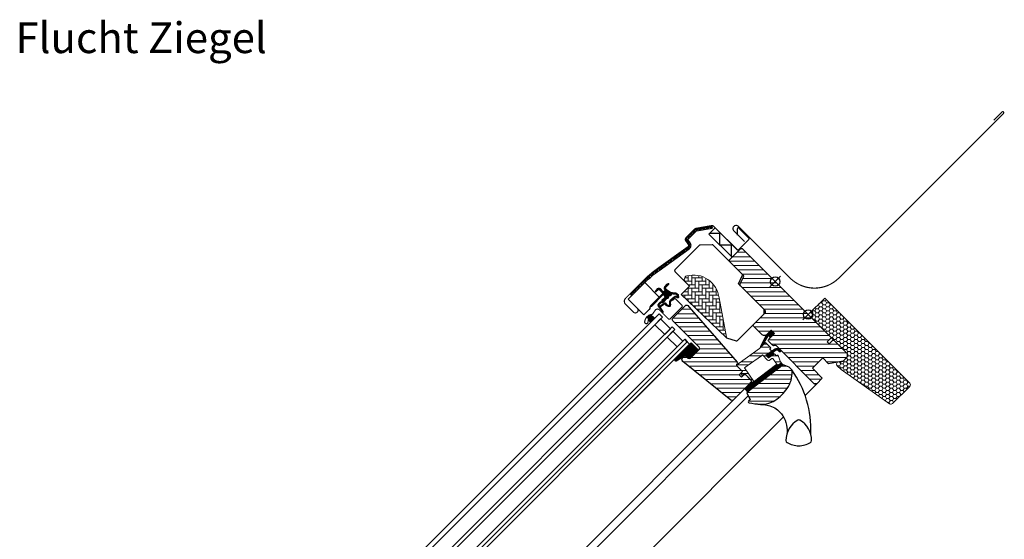
# Model space of a CAD drawing. Extents: x 0 to 1896, y -115 to 1340.
# Drawn here: x 1052 to 1896, y 895 to 1340 of the extents above; entities that cross this region are included whole.
import ezdxf

# ---------------------------------------------------------------- set-up
doc = ezdxf.new("R2010")
doc.units = 0
doc.header["$LTSCALE"] = 10
doc.header["$MEASUREMENT"] = 0
doc.layers.get('0').update_dxf_attribs({"linetype": 'CONTINUOUS'})
for name, color, linetype, lineweight in [('VELUX-BDX', 6, 'CONTINUOUS', 18), ('VELUX_DICHTUNGEN', 254, 'CONTINUOUS', 5), ('VELUX_EDL', 4, 'CONTINUOUS', 18), ('VELUX_SCHRAFFUR', 252, 'CONTINUOUS', 5)]:
    doc.layers.add(name, color=color, linetype=linetype, lineweight=lineweight)
for name, color, linetype in [('VELUX-STANDARD EINBAU', 10, 'CONTINUOUS'), ('VELUX-VERTIEFTER EINBAU', 160, 'CONTINUOUS'), ('VELUX_ABDECKBLECH', 4, 'CONTINUOUS'), ('VELUX_ANSICHT', 7, 'CONTINUOUS'), ('VELUX_FENSTERGLAS', 7, 'CONTINUOUS'), ('VELUX_FENSTERRAHMEN', 2, 'CONTINUOUS')]:
    doc.layers.add(name, color=color, linetype=linetype)
doc.styles.add('Helvetica', font='arial.ttf')
pattern_1 = [(45, (-1402.79298, -1009.20875), (-0.176776695, 0.176776695), [])]

# ---------------------------------------------------------------- blocks, each defined once
blk = doc.blocks.new('GGL O')
at = {"layer": 'VELUX_DICHTUNGEN'}
h = blk.add_hatch(dxfattribs=at)
h.set_pattern_fill('ANSI31', color=256, scale=2, style=0)
h.set_pattern_definition(pattern_1)
h.paths.add_polyline_path([(-9, -31.8), (-13, -31.8), (-13, -38.58), (-9.79, -48.15, 0.849746), (-8.81, -47.99), (-11.34, -37.25, -0.557806), (-10.66, -36.74), (-9, -37.37)])
h = blk.add_hatch(dxfattribs=at)
h.set_pattern_fill('ANSI31', color=256, scale=2, style=0)
h.set_pattern_definition(pattern_1)
h.paths.add_polyline_path([(3.93, -39.94), (5.05, -39.94, 0.781178), (5.06, -38.44), (3.86, -38.44, 0.330412), (0.54, -41.32), (-0.96, -50.3), (2.24, -50.3), (3.31, -44.55), (1.53, -44.55), (2.02, -41.61, 0.003776), (2.01, -41.65), (2.02, -41.57), (2.02, -41.61, -0.319479)])
h = blk.add_hatch(dxfattribs=at)
h.set_pattern_fill('ANSI31', color=256, scale=2, style=0)
h.set_pattern_definition(pattern_1)
edge = h.paths.add_edge_path()
edge.add_line((12.17, -45.59), (12.59, -45.78))
edge.add_arc((12.47, -46.05), 0.3, -7.75, 66, ccw=False)
edge.add_line((12.77, -46.1), (12.36, -49.12))
edge.add_line((12.36, -49.12), (12.36, -49.12))
edge.add_line((12.36, -49.12), (12.35, -49.13))
edge.add_line((12.35, -49.13), (12.35, -49.14))
edge.add_arc((12.06, -49.05), 0.3, 260.5, 343.06796, ccw=False)
edge.add_line((12.01, -49.35), (11.03, -49.18))
edge.add_line((11.03, -49.18), (6.41, -83.16))
edge.add_line((6.41, -83.16), (9.87, -83.63))
edge.add_line((9.87, -83.63), (15, -45.98))
edge.add_line((15, -45.98), (12.17, -45.59))
h = blk.add_hatch(dxfattribs=at)
h.set_pattern_fill('ANSI31', color=256, scale=2, style=0)
h.set_pattern_definition(pattern_1)
edge = h.paths.add_edge_path()
edge.add_arc((-103.3, -66.1), 0.35, 0, 165.88832)
edge.add_line((-103.64, -66.01), (-103.94, -67.21))
edge.add_arc((-103.65, -67.29), 0.3, 165.88832, 180)
edge.add_line((-103.95, -67.29), (-103.95, -70.3))
edge.add_arc((-102.45, -70.3), 1.5, 180, 270)
edge.add_line((-102.45, -71.8), (-102, -71.8))
edge.add_arc((-102, -72.3), 0.5, 0, 90, ccw=False)
edge.add_line((-101.5, -72.3), (-101.5, -73.6))
edge.add_arc((-102, -73.6), 0.5, 270, 360, ccw=False)
edge.add_line((-102, -74.1), (-105.6, -74.1))
edge.add_arc((-105.6, -75.6), 1.5, 90, 180)
edge.add_line((-107.1, -75.6), (-107.1, -77.41))
edge.add_arc((-106.8, -77.41), 0.3, 180, 194.11168)
edge.add_line((-107.09, -77.49), (-106.79, -78.69))
edge.add_arc((-106.45, -78.6), 0.35, 194.11168, 360)
edge.add_line((-106.1, -78.6), (-106.1, -75.6))
edge.add_arc((-105.6, -75.6), 0.5, 90, 180, ccw=False)
edge.add_line((-105.6, -75.1), (-101.95, -75.1))
edge.add_arc((-101.95, -76.1), 1, 0, 90, ccw=False)
edge.add_line((-100.95, -76.1), (-100.95, -90.2))
edge.add_arc((-100.45, -90.2), 0.5, 180, 360)
edge.add_line((-99.95, -90.2), (-99.95, -76.24))
edge.add_arc((-99.45, -76.24), 0.5, 75, 180, ccw=False)
edge.add_line((-99.32, -75.75), (-98.14, -76.07))
edge.add_arc((-98.4, -77.04), 1, 0, 75, ccw=False)
edge.add_line((-97.4, -77.04), (-97.4, -80))
edge.add_arc((-96.9, -80), 0.5, 180, 360)
edge.add_line((-96.4, -80), (-96.4, -74.99))
edge.add_arc((-96.9, -74.99), 0.5, 0, 75)
edge.add_line((-96.77, -74.51), (-97.52, -74.31))
edge.add_arc((-97.6, -74.6), 0.3, 75, 180)
edge.add_line((-97.9, -74.6), (-97.9, -74.71))
edge.add_arc((-98.2, -74.71), 0.3, 255, 360, ccw=False)
edge.add_line((-98.28, -75), (-100.13, -74.5))
edge.add_arc((-100, -74.02), 0.5, 180, 255, ccw=False)
edge.add_line((-100.5, -74.02), (-100.5, -72.18))
edge.add_arc((-100, -72.18), 0.499, 104.87893, 180.12107, ccw=False)
edge.add_line((-100.13, -71.7), (-98.28, -71.2))
edge.add_arc((-98.2, -71.49), 0.3, 0, 105, ccw=False)
edge.add_line((-97.9, -71.49), (-97.9, -71.6))
edge.add_arc((-97.6, -71.6), 0.3, 180, 285)
edge.add_line((-97.52, -71.89), (-96.77, -71.69))
edge.add_arc((-96.9, -71.21), 0.5, 285, 360)
edge.add_line((-96.4, -71.21), (-96.4, -70.31))
edge.add_arc((-96.9, -70.31), 0.5, 0, 105)
edge.add_line((-97.03, -69.83), (-100.58, -70.78))
edge.add_arc((-100.71, -70.3), 0.5, 270, 285, ccw=False)
edge.add_line((-100.71, -70.8), (-102.45, -70.8))
edge.add_arc((-102.45, -70.3), 0.5, 180, 270, ccw=False)
edge.add_line((-102.95, -70.3), (-102.95, -66.1))
h = blk.add_hatch(dxfattribs=at)
h.set_pattern_fill('ANSI31', color=256, scale=2, style=0)
h.set_pattern_definition(pattern_1)
edge = h.paths.add_edge_path(flags=16)
edge.add_arc((-94.55, -69.33), 0.31, 270.64284, 330.64284, ccw=False)
edge.add_line((-94.55, -69.64), (-95.23, -69.98))
edge.add_arc((-95.15, -70.16), 0.2, 116.19327, 225.88623)
edge.add_arc((-96.4, -71.45), 1.6, 0, 45.88623, ccw=False)
edge.add_line((-94.8, -71.45), (-94.8, -71.48))
edge.add_arc((-96.4, -71.48), 1.6, -67.82228, 0, ccw=False)
edge.add_line((-95.79, -72.96), (-96.13, -73.1))
edge.add_line((-96.13, -73.1), (-95.79, -73.24))
edge.add_arc((-96.4, -74.72), 1.6, 0, 67.82228, ccw=False)
edge.add_line((-94.8, -74.72), (-94.8, -74.75))
edge.add_arc((-96.4, -74.75), 1.6, 314.11377, 360, ccw=False)
edge.add_arc((-95.15, -76.04), 0.2, 134.11377, 185.094)
edge.add_line((-95.35, -76.06), (-95.34, -80.22))
edge.add_arc((-96.64, -80.22), 1.3, -30, 0.0942, ccw=False)
edge.add_line((-95.51, -80.87), (-96.34, -82.3))
edge.add_line((-96.34, -82.3), (-96.34, -84.29))
edge.add_arc((-95.74, -84.29), 0.6, 180, 262.22227)
edge.add_line((-95.82, -84.88), (-95.21, -84.96))
edge.add_arc((-93.91, -85.06), 1.3, 170, 175.81952, ccw=False)
edge.add_line((-95.19, -84.83), (-94.41, -80.41))
edge.add_arc((-93.13, -80.63), 1.3, 61.57027, 170, ccw=False)
edge.add_arc((-91.69, -77.96), 1.74, 241.57027, 265.10383)
edge.add_line((-91.83, -79.69), (-90.39, -79.2))
edge.add_line((-90.39, -79.2), (-89.82, -78.73))
edge.add_line((-89.82, -78.73), (-89.8, -78.7))
edge.add_line((-89.8, -78.7), (-89.79, -78.63))
edge.add_line((-89.79, -78.63), (-89.81, -78.49))
edge.add_line((-89.81, -78.49), (-90, -78.17))
edge.add_line((-90, -78.17), (-90.22, -77.91))
edge.add_line((-90.22, -77.91), (-90.69, -77.57))
edge.add_line((-90.69, -77.57), (-91.44, -76.89))
edge.add_line((-91.44, -76.89), (-92.02, -76))
edge.add_line((-92.02, -76), (-92.38, -74.44))
edge.add_line((-92.38, -74.44), (-92.38, -73.99))
edge.add_line((-92.38, -73.99), (-92.18, -72.38))
edge.add_line((-92.18, -72.38), (-92.05, -70.84))
edge.add_line((-92.05, -70.84), (-91.89, -69.64))
edge.add_line((-91.89, -69.64), (-91, -68.51))
edge.add_arc((-90.63, -67.63), 0.956, 247.23335, 312.04037)
edge.add_arc((-88.46, -65.13), 3.56, 222.6983, 244.52599, ccw=False)
edge.add_arc((-91.12, -67.59), 0.0671, 42.6983, 107.22965)
edge.add_arc((-94.9, -55.43), 12.67, 281.64929, 287.22965, ccw=False)
edge.add_line((-92.34, -67.83), (-92.85, -68.06))
edge.add_line((-92.85, -68.06), (-93.45, -68.59))
edge.add_line((-93.45, -68.59), (-93.93, -69.17))
edge.add_line((-93.93, -69.17), (-93.93, -69.17))
edge.add_arc((-94.22, -69.09), 0.297, 284.27582, 344.27582, ccw=False)
edge.add_line((-94.15, -69.38), (-94.22, -69.45))
edge.add_line((-94.22, -69.45), (-94.28, -69.48))
edge = h.paths.add_edge_path()
edge.add_arc((-95.43, -67.85), 1, 296.19327, 320.30334, ccw=False)
edge.add_line((-94.99, -68.74), (-95.68, -69.08))
edge.add_arc((-95.15, -70.16), 1.2, 116.19327, 225.88623)
edge.add_arc((-96.4, -71.45), 0.6, 0, 45.88623, ccw=False)
edge.add_line((-95.8, -71.45), (-95.8, -71.48))
edge.add_arc((-96.4, -71.48), 0.6, -67.82228, 0, ccw=False)
edge.add_line((-96.17, -72.04), (-97.35, -72.51))
edge.add_line((-97.35, -72.51), (-98.46, -72.52))
edge.add_arc((-98.47, -72.32), 0.2, 148.87531, 275.00094, ccw=False)
edge.add_line((-98.64, -72.21), (-98.14, -71.45))
edge.add_arc((-98.31, -71.35), 0.2, 328.87531, 504.01386)
edge.add_line((-98.47, -71.23), (-99.24, -72.02))
edge.add_arc((-98.2, -73.1), 1.5, 133.78849, 180)
edge.add_arc((-98.2, -73.1), 1.5, 180, 226.21151)
edge.add_line((-99.24, -74.18), (-98.47, -74.97))
edge.add_arc((-98.31, -74.85), 0.2, 215.98614, 391.12469)
edge.add_line((-98.14, -74.75), (-98.64, -73.99))
edge.add_arc((-98.47, -73.88), 0.2, 84.99906, 211.12469, ccw=False)
edge.add_line((-98.46, -73.68), (-97.35, -73.69))
edge.add_line((-97.35, -73.69), (-96.17, -74.16))
edge.add_arc((-96.4, -74.72), 0.6, 0, 67.82228, ccw=False)
edge.add_line((-95.8, -74.72), (-95.8, -74.75))
edge.add_arc((-96.4, -74.75), 0.6, 314.11377, 360, ccw=False)
edge.add_arc((-95.15, -76.04), 1.2, 134.11377, 182.13482)
edge.add_line((-96.35, -76.09), (-96.34, -80.22))
edge.add_arc((-96.64, -80.22), 0.3, -30, 0.0942, ccw=False)
edge.add_line((-96.38, -80.37), (-97.22, -81.82))
edge.add_arc((-96.44, -82.27), 0.9, 150, 180)
edge.add_line((-97.34, -82.27), (-97.34, -84.29))
edge.add_arc((-95.74, -84.29), 1.6, 180, 262.22227)
edge.add_line((-95.95, -85.87), (-89.69, -86.73))
edge.add_arc((-89.64, -86.43), 0.3, 259.51388, 445.15503)
edge.add_line((-89.61, -86.13), (-93.96, -85.35))
edge.add_arc((-93.91, -85.06), 0.3, 170, 259.85613, ccw=False)
edge.add_line((-94.21, -85.01), (-93.43, -80.58))
edge.add_arc((-93.13, -80.63), 0.3, 61.57027, 170, ccw=False)
edge.add_arc((-91.69, -77.96), 2.74, 241.57027, 270)
edge.add_line((-91.69, -80.7), (-89.89, -80.08))
edge.add_line((-89.89, -80.08), (-89.18, -79.5))
edge.add_arc((-89.82, -78.73), 1, 309.36455, 334.71446)
edge.add_line((-88.91, -79.16), (-88.84, -79.01))
edge.add_line((-88.84, -79.01), (-88.78, -78.66))
edge.add_line((-88.78, -78.66), (-88.84, -78.15))
edge.add_line((-88.84, -78.15), (-88.91, -78.05))
edge.add_line((-88.91, -78.05), (-89.19, -77.59))
edge.add_line((-89.19, -77.59), (-89.52, -77.17))
edge.add_line((-89.52, -77.17), (-90.06, -76.79))
edge.add_line((-90.06, -76.79), (-90.68, -76.24))
edge.add_line((-90.68, -76.24), (-91.09, -75.6))
edge.add_line((-91.09, -75.6), (-91.38, -74.33))
edge.add_line((-91.38, -74.33), (-91.38, -74.06))
edge.add_line((-91.38, -74.06), (-91.19, -72.48))
edge.add_line((-91.19, -72.48), (-91.05, -70.95))
edge.add_line((-91.05, -70.95), (-90.93, -70.05))
edge.add_line((-90.93, -70.05), (-90.57, -69.59))
edge.add_arc((-90.63, -67.63), 1.96, 271.65873, 330.30513)
edge.add_arc((-89.69, -68.28), 0.828, 337.2002, 432.56808)
edge.add_arc((-88.46, -65.13), 2.56, 222.6983, 247.30518, ccw=False)
edge.add_arc((-91.12, -67.59), 1.07, 42.6983, 107.22965)
edge.add_arc((-94.9, -55.43), 11.67, 281.14725, 287.22965, ccw=False)
edge.add_line((-92.64, -66.87), (-93.4, -67.2))
edge.add_line((-93.4, -67.2), (-94.17, -67.9))
edge.add_line((-94.17, -67.9), (-94.66, -68.49))
edge.add_line((-94.66, -68.49), (-94.81, -68.63))
edge.add_line((-94.81, -68.63), (-95.68, -69.08))
h = blk.add_hatch(dxfattribs=at)
h.set_pattern_fill('ANSI31', color=256, scale=2, style=0)
h.set_pattern_definition(pattern_1)
edge = h.paths.add_edge_path()
edge.add_arc((-46.4, -97.7), 1.5, 276, 360)
edge.add_line((-44.9, -97.7), (-44.9, -88.02))
edge.add_line((-44.9, -88.02), (-53.9, -88.02))
edge.add_line((-53.9, -88.02), (-53.9, -108.18))
edge.add_arc((-52.89, -107.85), 1.07, 198.23125, 337.4294)
edge.add_line((-51.9, -108.26), (-49.7, -99.55))
edge.add_line((-49.7, -99.55), (-46.24, -99.19))
h = blk.add_hatch(dxfattribs=at)
h.set_pattern_fill('ANSI31', color=256, scale=2, style=0)
h.set_pattern_definition(pattern_1)
h.paths.add_polyline_path([(-94.44, -95.59, 0.259924), (-96.05, -96.87, 0.016376), (-96.18, -97.3, 0.450393), (-94.22, -99.79), (-90.9, -100.36), (-90.9, -95.12)])
at = {"layer": 'VELUX_SCHRAFFUR'}
h = blk.add_hatch(dxfattribs=at)
h.set_pattern_fill('ANSI31', color=256, scale=30, style=0)
h.set_pattern_definition([(45, (-1402.793, -1009.2088), (-2.6516504, 2.6516504), [])])
h.paths.add_polyline_path([(-9, -31.8), (-9, -38.8, 0.414214), (-7.5, -40.3), (-3.15, -40.3, 0.317837), (-1.74, -39.3, -0.317837), (-0.33, -38.3), (45.5, -38.3, 0.414193), (47, -36.8), (47, -30), (35, -30), (35, -17.5), (42, -17.5), (49.3, -7.07), (49.3, -2), (47.3, 0), (30.9, 0), (30.4, -0.5), (30.4, -5), (28, -5), (28, -0.5), (27.5, 0), (-79.4, 0, 0.414214), (-80.9, -1.5), (-80.9, -14.1, 0.414214), (-79.4, -15.6), (-63.22, -15.6, -0.332171), (-61.78, -16.67), (-60.02, -22.63, 0.332171), (-58.58, -23.7), (-28.7, -23.7, -0.414214), (-27.2, -25.2), (-27.2, -38.8, 0.414214), (-25.7, -40.3), (-15.6, -40.3, 0.198912), (-14.54, -39.86), (-13.44, -38.76, 0.198912), (-13, -37.7), (-13, -31.8)])
h.paths.add_polyline_path([(24.47, -43.87, 0.133393), (23.45, -43.45, 0.148979), (17.46, -44.5), (15.26, -45.63), (10.36, -81.61), (10.24, -84.59), (16.56, -86.86), (16.15, -88.13, 0.705235), (17.65, -89.28, 0.040938), (25.17, -83.3, 0.164075), (31.85, -72.22, 0.096864), (31.93, -57.52, 0.159631)])
h = blk.add_hatch(dxfattribs=at)
h.set_pattern_fill('ANSI32', color=256, scale=20, style=0)
h.set_pattern_definition([(45, (-1388.2586, -989.4744), (-5.3033, 5.3033), []), (45, (-1384.723, -989.4744), (-5.3033, 5.3033), [])])
h.paths.add_polyline_path([(12.01, -49.35), (5.15, -48.2, 0.41166), (4.57, -48.61), (4.07, -51.47, -0.36397), (3.08, -52.3), (-3.32, -52.3), (-3.49, -53.3), (-5.94, -67.94), (-6.43, -70.9), (7.72, -73.52), (6.92, -79.4), (6.6, -79.4, -0.414214), (6.3, -79.1), (6.3, -75.4, 0.414214), (5.3, -74.4), (-2.8, -74.4), (-3.24, -76.66, -0.359037), (-3.53, -76.9), (-5, -76.9, -0.414214), (-5.3, -76.6), (-5.3, -74.4), (-11.5, -74.4, -0.414214), (-12.5, -73.4), (-12.5, -71.22), (-9, -50.3), (-9, -48.38, -0.520693), (-9.79, -48.15), (-13, -38.58), (-13, -31.8), (-9, -31.8), (-9, -37.37), (-10.66, -36.74, 0.557806), (-11.34, -37.25), (-9, -47.19), (-9, -43.1, -0.414214), (-8.7, -42.8), (-2.8, -42.8, -0.414214), (-2.5, -43.1), (-2.5, -44, 0.414214), (-2.2, -44.3), (-0.31, -44.3, -0.463654), (-0.01, -44.65), (-0.96, -50.3), (2.24, -50.3), (3.31, -44.55, -0.361502), (3.6, -44.3), (5.65, -44.3, 0.361502), (5.95, -44.05), (6.09, -43.29, -0.485035), (6.5, -43.07), (12.59, -45.78, -0.333383), (12.77, -46.1), (12.36, -49.12), (12.36, -49.12), (12.35, -49.14), (12.35, -49.14, -0.377161)])
at = {"layer": 'VELUX_SCHRAFFUR', "linetype": 'Continuous', "lineweight": 0}
h = blk.add_hatch(dxfattribs=at)
h.set_pattern_fill('AR-HBONE', color=256, scale=0.75, angle=90, style=0)
h.set_pattern_definition([(135, (-1388.2586, -989.4744), (-4.2426407, -1e-14), [9, -3]), (225, (-1390.38, -987.353), (-4.2426407, -1e-14), [9, -3])])
edge = h.paths.add_edge_path(flags=0)
edge.add_line((-94.41, -54.7), (-89.2, -54.7))
edge.add_line((-89.2, -54.7), (-89.2, -63.7))
edge.add_arc((-88.2, -63.7), 1, 180, 270)
edge.add_line((-88.2, -64.7), (-81.2, -64.7))
edge.add_line((-81.2, -64.7), (-35.44, -63.59))
edge.add_arc((-36.35, -64.01), 1, 24.96018, 55.8456)
edge.add_line((-35.79, -63.18), (-64.2, -43.91))
edge.add_arc((-77.91, -61.12), 22, 51.46431, 150.29306)
edge.add_arc((-94.41, -51.7), 3, 150.29306, 270)
at = {"layer": 'VELUX_SCHRAFFUR'}
h = blk.add_hatch(dxfattribs=at)
h.set_pattern_fill('ANSI31', color=256, scale=30, style=0)
h.set_pattern_definition([(45, (-1388.2586, -989.4744), (-2.6516504, 2.6516504), [])])
edge = h.paths.add_edge_path(flags=0)
edge.add_line((-78.4, -85.9), (-46.4, -85.9))
edge.add_arc((-46.4, -87.4), 1.5, 0, 90, ccw=False)
edge.add_line((-44.9, -87.4), (-44.9, -97.7))
edge.add_arc((-46.4, -97.7), 1.5, 276, 360, ccw=False)
edge.add_line((-46.24, -99.19), (-49, -99.49))
edge.add_arc((-48.9, -100.48), 1, 96, 180)
edge.add_line((-49.9, -100.48), (-49.9, -102.39))
edge.add_arc((-47.9, -102.39), 2, 180, 276)
edge.add_line((-47.69, -104.37), (4.96, -98.84))
edge.add_arc((4.8, -97.35), 1.5, 276, 360)
edge.add_line((6.3, -97.35), (6.3, -75.9))
edge.add_arc((4.8, -75.9), 1.5, 0, 90)
edge.add_line((4.8, -74.4), (-2.6, -74.4))
edge.add_line((-2.6, -74.4), (-2.6, -78.4))
edge.add_line((-2.6, -78.4), (-5.5, -78.4))
edge.add_line((-5.5, -78.4), (-5.5, -74.4))
edge.add_line((-5.5, -74.4), (-12.2, -74.4))
edge.add_arc((-12.2, -73.4), 1, 180, 270, ccw=False)
edge.add_line((-13.2, -73.4), (-13.2, -72.97))
edge.add_arc((-14.2, -72.97), 1, 0, 86)
edge.add_line((-14.13, -71.97), (-76.64, -67.6))
edge.add_line((-76.64, -67.6), (-78.4, -67.6))
edge.add_arc((-78.4, -69.1), 1.5, 90, 180)
edge.add_line((-79.9, -69.1), (-79.9, -84.4))
edge.add_arc((-78.4, -84.4), 1.5, 180, 270)
at = {"layer": 'VELUX-STANDARD EINBAU'}
for p, q in [((-6.5, 0), (6.5, 0)), ((0, -6.5), (0, 6.5))]:
    blk.add_line(p, q, dxfattribs=at)
blk.add_circle((0, 0), 4, dxfattribs=at)
at = {"layer": 'VELUX-VERTIEFTER EINBAU'}
for p, q in [((-46.5, 0), (-33.5, 0)), ((-40, -6.5), (-40, 6.5))]:
    blk.add_line(p, q, dxfattribs=at)
blk.add_circle((-40, 0), 4, dxfattribs=at)
at = {"layer": 'VELUX_ABDECKBLECH', "const_width": 1}
for points in [[(-110.6, -99.8), (-107.45, -99.8, -1), (-107.45, -104.5), (-116.95, -104.5, -0.414214), (-120.6, -100.85), (-120.6, -79.6, -0.04106), (-119.26, -63.26), (-114.07, -31.95, 0.414214), (-115.3, -30.23), (-118.8, -29.65, -0.366913), (-120.6, -27.53), (-120.6, -17.03, -0.153915), (-120.21, -15.79), (-112.49, -4.77, -0.244698), (-110.73, -3.85), (-82.55, -3.85, 0.414214), (-81.55, -2.85), (-81.55, 9.35, 0.414214), (-82.55, 10.35), (-94.55, 10.35, 0.668179), (-95.04, 9.16), (-90.85, 4.96)], [(-93.6, -100.1), (-92.42, -101.95, -0.922102), (-94.64, -103.63, -0.363076), (-94.93, -94.78, 0.211167), (-94.72, -93.92), (-95.37, -90.09, -0.4645), (-93.1, -87.4), (-82.2, -87.4, 0.414214), (-81.1, -86.3), (-81.1, -72.1, 0.414214), (-82.2, -71), (-90, -71, 0.414214), (-90.7, -71.7), (-90.7, -73.8)]]:
    blk.add_lwpolyline(points, format="xyb", dxfattribs=at)
at = {"layer": 'VELUX_DICHTUNGEN'}
for points in [[(-13.01, -38.55), (-9.79, -48.15, 0.849746), (-8.81, -47.99), (-11.34, -37.25, -0.557806), (-10.66, -36.74), (-9, -37.37), (-9, -31.8), (-13, -31.8), (-13, -38.58)], [(12.35, -49.14), (12.35, -49.14), (12.35, -49.13), (12.35, -49.13), (12.35, -49.13), (12.36, -49.13), (12.36, -49.12), (12.36, -49.12), (12.36, -49.12), (12.36, -49.12), (12.36, -49.12), (12.36, -49.13), (12.35, -49.13), (12.35, -49.13), (12.35, -49.13), (12.35, -49.14), (12.35, -49.14, -0.377167), (12.01, -49.35), (5.15, -48.2, 0.41166), (4.57, -48.61), (4.07, -51.47, -0.36397), (3.08, -52.3), (-3.32, -52.3), (-3.49, -53.3), (-5.94, -67.94), (-6.43, -70.9), (7.72, -73.52), (6.92, -79.4), (6.6, -79.4, -0.414214), (6.3, -79.1), (6.3, -75.4, 0.414214), (5.3, -74.4), (-2.8, -74.4), (-3.24, -76.66, -0.359037), (-3.53, -76.9), (-5, -76.9, -0.414214), (-5.3, -76.6), (-5.3, -74.4), (-11.5, -74.4, -0.41432), (-12.5, -73.4), (-12.5, -71.22), (-9, -50.3), (-9, -43.1, -0.414214), (-8.7, -42.8), (-2.8, -42.8, -0.414214), (-2.5, -43.1), (-2.5, -44, 0.414214), (-2.2, -44.3), (-0.31, -44.3, -0.463654), (-0.01, -44.65), (-0.96, -50.3), (2.24, -50.3), (3.31, -44.55, -0.361502), (3.6, -44.3), (5.65, -44.3, 0.361502), (5.95, -44.05), (6.09, -43.29, -0.485035), (6.5, -43.07), (12.59, -45.78, -0.333383), (12.77, -46.1), (12.36, -49.12)], [(-94.66, -68.49, -0.10559), (-94.99, -68.74), (-95.68, -69.08, 0.518865), (-95.98, -71.02, -0.202935), (-95.8, -71.45), (-95.8, -71.48, -0.304883), (-96.17, -72.04), (-97.35, -72.51), (-98.46, -72.52, -0.613555), (-98.64, -72.21), (-98.14, -71.45, 0.958451), (-98.47, -71.23), (-99.24, -72.02, 0.204414), (-99.7, -73.1, 0.204414), (-99.24, -74.18), (-98.47, -74.97, 0.958451), (-98.14, -74.75), (-98.64, -73.99, -0.613555), (-98.46, -73.68), (-97.35, -73.69), (-96.17, -74.16, -0.304883), (-95.8, -74.72), (-95.8, -74.75, -0.202935), (-95.98, -75.18, 0.212653), (-96.35, -76.09), (-96.34, -80.22, -0.132071), (-96.38, -80.37), (-97.22, -81.82, 0.131652), (-97.34, -82.27), (-97.34, -84.29, 0.37499), (-95.95, -85.87), (-89.69, -86.73, 1.050481), (-89.61, -86.13), (-93.96, -85.35, -0.413478), (-94.21, -85.01), (-93.43, -80.58, -0.51189), (-92.99, -80.37, 0.124688), (-91.69, -80.7), (-89.89, -80.08), (-89.18, -79.5, 0.111063), (-88.91, -79.16), (-88.84, -79.01), (-88.78, -78.66), (-88.84, -78.15), (-88.91, -78.05), (-89.19, -77.59), (-89.52, -77.17), (-90.06, -76.79), (-90.68, -76.24, -0.078402), (-90.68, -76.24, 0.078402), (-90.68, -76.24), (-91.09, -75.6), (-91.38, -74.33), (-91.38, -74.06), (-91.19, -72.48), (-91.05, -70.95), (-90.93, -70.05), (-90.57, -69.59, 0.261629), (-88.93, -68.6, 0.441928), (-89.45, -67.49, -0.107782), (-90.34, -66.86, 0.289256), (-91.44, -66.57, -0.026546), (-92.64, -66.87), (-93.4, -67.2), (-94.17, -67.9), (-94.66, -68.49), (-94.81, -68.63), (-95.68, -69.08)], [(-90.9, -100.36), (-90.9, -95.12), (-94.44, -95.59, 0.896962), (-94.22, -99.79), (-90.9, -100.36)]]:
    blk.add_lwpolyline(points, format="xyb", dxfattribs=at)
for points in [[(2.01, -41.65, -0.323646), (3.93, -39.94), (5.05, -39.94, 0.781178), (5.06, -38.44), (3.86, -38.44, 0.330412), (0.54, -41.32), (-0.96, -50.3), (2.24, -50.3), (3.31, -44.55), (1.53, -44.55), (2.02, -41.57)], [(12.35, -49.14, -0.377167), (12.01, -49.35), (11.03, -49.18), (6.41, -83.16), (9.87, -83.63), (15, -45.98), (12.17, -45.59), (12.59, -45.78, -0.333383), (12.77, -46.1), (12.36, -49.12)], [(-102.95, -66.1, 0.883857), (-103.64, -66.01), (-103.94, -67.21, 0.061652), (-103.95, -67.29), (-103.95, -70.3, 0.414214), (-102.45, -71.8), (-102, -71.8, -0.414214), (-101.5, -72.3), (-101.5, -73.6, -0.414214), (-102, -74.1), (-105.6, -74.1, 0.414214), (-107.1, -75.6), (-107.1, -77.41, 0.061652), (-107.09, -77.49), (-106.79, -78.69, 0.883857), (-106.1, -78.6), (-106.1, -75.6, -0.414214), (-105.6, -75.1), (-101.95, -75.1, -0.414214), (-100.95, -76.1), (-100.95, -90.2, 1), (-99.95, -90.2), (-99.95, -76.24, -0.493145), (-99.32, -75.75), (-98.14, -76.07, -0.339454), (-97.4, -77.04), (-97.4, -80, 1), (-96.4, -80), (-96.4, -74.99, 0.339454), (-96.77, -74.51), (-97.52, -74.31, 0.493145), (-97.9, -74.6), (-97.9, -74.71, -0.493145), (-98.28, -75), (-100.13, -74.5, -0.339454), (-100.5, -74.02), (-100.5, -72.18, -0.340633), (-100.13, -71.7), (-98.28, -71.2, -0.493145), (-97.9, -71.49), (-97.9, -71.6, 0.493145), (-97.52, -71.89), (-96.77, -71.69, 0.339454), (-96.4, -71.21), (-96.4, -70.31, 0.493145), (-97.03, -69.83), (-100.58, -70.78, -0.065543), (-100.71, -70.8), (-102.45, -70.8, -0.414214), (-102.95, -70.3)], [(-94.28, -69.48, -0.267949), (-94.55, -69.64), (-95.23, -69.98, 0.518865), (-95.29, -70.3, -0.202935), (-94.8, -71.45), (-94.8, -71.48, -0.304883), (-95.79, -72.96), (-96.13, -73.1), (-95.79, -73.24, -0.304883), (-94.8, -74.72), (-94.8, -74.75, -0.202935), (-95.29, -75.9, 0.226186), (-95.35, -76.06), (-95.34, -80.22, -0.132071), (-95.51, -80.87), (-96.34, -82.3), (-96.34, -84.29, 0.37499), (-95.82, -84.88), (-95.21, -84.96, -0.025398), (-95.19, -84.83), (-94.41, -80.41, -0.51189), (-92.51, -79.49, 0.103047), (-91.83, -79.69), (-90.39, -79.2), (-89.82, -78.73), (-89.8, -78.7), (-89.79, -78.63), (-89.81, -78.49), (-90, -78.17), (-90.22, -77.91), (-90.69, -77.57), (-91.44, -76.89), (-92.02, -76), (-92.38, -74.44), (-92.38, -73.99), (-92.18, -72.38), (-92.05, -70.84), (-91.89, -69.64), (-91, -68.51, 0.29056), (-89.99, -68.34, -0.09553), (-91.07, -67.54, 0.289256), (-91.14, -67.52, -0.024354), (-92.34, -67.83), (-92.85, -68.06), (-93.45, -68.59), (-93.93, -69.17), (-93.93, -69.17, -0.267949), (-94.15, -69.38), (-94.22, -69.45)], [(-46.24, -99.19, 0.383864), (-44.9, -97.7), (-44.9, -88.02), (-53.9, -88.02), (-53.9, -108.18, 0.695006), (-51.9, -108.26), (-49.7, -99.55)]]:
    blk.add_lwpolyline(points, format="xyb", close=True, dxfattribs=at)
at = {"layer": 'VELUX_FENSTERGLAS'}
for points in [[(-74.9, -99.16), (-86.9, -99.16), (-86.9, -92.16), (-74.9, -92.16)], [(-59.9, -99.16), (-71.9, -99.16), (-71.9, -92.16), (-59.9, -92.16)]]:
    blk.add_lwpolyline(points, close=True, dxfattribs=at)
at = {"layer": 'VELUX_FENSTERRAHMEN'}
for p, q in [((-111.94, -5.11), (-110.71, -5.97)), ((-118.45, -95.5), (-119.95, -95.5))]:
    blk.add_line(p, q, dxfattribs=at)
for points in [[(-119.95, -95.5), (-119.95, -79.6, -0.04106), (-118.61, -63.36), (-113.43, -32.06, 0.414214), (-115.2, -29.59), (-118.7, -29.01, -0.366913), (-119.95, -27.53), (-119.95, -17.03, -0.153915), (-119.68, -16.17), (-111.94, -5.11)], [(-118.45, -95.5), (-118.45, -79.6, -0.04106), (-117.13, -63.61), (-111.95, -32.3, 0.414214), (-114.95, -28.11), (-118.45, -27.53), (-118.45, -17.03), (-110.71, -5.97)], [(-63.74, -16.24, 0.310871), (-64.67, -15.6), (-99.75, -15.6, 0.207703), (-100.48, -15.92), (-107.63, -23.57, 0.190151), (-107.9, -24.25), (-107.9, -53.7, 0.414214), (-106.9, -54.7), (-89.2, -54.7), (-89.2, -64.7), (-81.2, -64.7), (-35.44, -63.59), (-27.75, -59.67, 0.282029), (-27.2, -58.77), (-27.2, -26.39), (-29.89, -23.7), (-60.89, -23.7), (-63.6, -16.6)], [(21.54, -86.43), (25.49, -83.55), (27.34, -81.79), (28.84, -80.54), (31.01, -79.1), (31.95, -78.61, -0.151882), (43.79, -76.38, -0.167572), (58.71, -84.14, -0.167572)]]:
    blk.add_lwpolyline(points, format="xyb", dxfattribs=at)
for points in [[(-118.5, -95.42), (-119.85, -93.08), (-118.46, -91.47), (-119.95, -89.38), (-118.5, -87.35), (-119.93, -85.76), (-118.49, -83.57), (-119.93, -81.36), (-118.49, -79.24), (-119.87, -76.9), (-118.38, -74.61), (-119.62, -72.37), (-118, -70.21), (-119.25, -67.87), (-117.44, -65.55), (-118.62, -63.64), (-116.78, -61.33), (-117.84, -58.78), (-116.08, -57), (-117.02, -53.99), (-115.19, -51.63), (-116.12, -48.66), (-114.35, -46.21), (-115.38, -44.04), (-113.6, -42.24), (-114.65, -39.92), (-112.95, -38.11), (-113.93, -35.64), (-112.17, -33.47), (-113.29, -31.81), (-112.42, -29.87), (-114.26, -29.87), (-114.88, -28.11), (-116.85, -29.25), (-117.68, -27.63), (-119.55, -28.42), (-118.46, -26.2), (-119.93, -25.43), (-118.49, -23.32), (-119.89, -21.99), (-118.51, -20.3), (-119.95, -18.48), (-118.47, -17.08), (-118.79, -14.9), (-116.5, -14.16), (-116.86, -12.15), (-114.65, -11.59), (-114.93, -9.48), (-112.75, -8.85), (-112.93, -6.71), (-111.35, -6.71), (-111.79, -5.2)], [(-108.9, -10.22), (-103.11, -4.43), (-96.04, -11.5), (-88.97, -4.43), (-81.9, -11.5), (-80.9, -10.5)]]:
    blk.add_lwpolyline(points, dxfattribs=at)
blk.add_lwpolyline([(-80.9, -11.5), (-108.9, -11.5), (-108.9, -3.85), (-80.9, -3.85)], close=True, dxfattribs=at)
for points in [[(-13, -31.8), (-13, -37.7, -0.198912), (-13.44, -38.76), (-14.54, -39.86, -0.198912), (-15.6, -40.3), (-25.7, -40.3, -0.414214), (-27.2, -38.8), (-27.2, -25.2, 0.414214), (-28.7, -23.7), (-58.58, -23.7, -0.332171), (-60.02, -22.63), (-61.78, -16.67, 0.332171), (-63.22, -15.6), (-79.4, -15.6, -0.414214), (-80.9, -14.1), (-80.9, -1.5, -0.414214), (-79.4, 0), (27.5, 0), (28, -0.5), (28, -5), (30.4, -5), (30.4, -0.5), (30.9, 0), (47.3, 0), (49.3, -2), (49.3, -7.07), (42, -17.5), (35, -17.5), (35, -30), (47, -30), (47, -30, 0.125251), (47, -30), (47, -36.8, -0.414193), (45.5, -38.3), (-0.33, -38.3, 0.317837), (-1.74, -39.3, -0.317837), (-3.15, -40.3), (-7.5, -40.3, -0.414214), (-9, -38.8), (-9, -31.8)], [(25.17, -83.3, 0.164075), (31.85, -72.22, 0.096864), (31.93, -57.52, 0.155153), (24.79, -44.18, 0.186453), (23.45, -43.45, 0.149477), (17.44, -44.51), (15.26, -45.63), (10.36, -81.61), (10.24, -84.59), (16.56, -86.86), (16.15, -88.13, 0.715261), (17.67, -89.26, 0.040825)], [(-76.64, -67.6), (-14.13, -71.97, -0.39391), (-13.2, -72.97), (-13.2, -73.4, 0.414214), (-12.2, -74.4), (-5.5, -74.4), (-5.5, -78.4), (-2.6, -78.4), (-2.6, -74.4), (4.8, -74.4, -0.414214), (6.3, -75.9), (6.3, -97.35, -0.383864), (4.96, -98.84), (-47.69, -104.37, -0.445229), (-49.9, -102.39), (-49.9, -100.48, -0.383864), (-49, -99.49), (-46.24, -99.19, 0.383864), (-44.9, -97.7), (-44.9, -87.4, 0.414214), (-46.4, -85.9), (-78.4, -85.9, -0.414214), (-79.9, -84.4), (-79.9, -69.1, -0.414214), (-78.4, -67.6)], [(57.69, -70.17, 0.282044), (62.8, -89.85, 0.29716), (64.67, -90.35, 0.136251), (73.74, -85.22, 0.136278), (78.87, -76.16, 0.258285), (78.36, -74.28, 0.27924), (58.91, -69.12), (58.69, -69.18, 0.254994)], [(-100.21, -91.77, -0.230171), (-99.44, -93.35), (-99.44, -99.8), (-118.45, -99.8), (-118.45, -79.8), (-100.97, -79.8), (-100.97, -90.2, 0.230166)]]:
    blk.add_lwpolyline(points, format="xyb", close=True, dxfattribs=at)
blk.add_arc((9.22, -129.67), 87.38, 42.39245, 80.50498, dxfattribs=at)
at = {"layer": 'VELUX_SCHRAFFUR', "linetype": 'Continuous', "lineweight": 0}
blk.add_lwpolyline([(-35.44, -63.59, 0.135585), (-35.79, -63.18), (-64.2, -43.91, 0.460101), (-97.01, -50.21, 0.575647), (-94.41, -54.7)], format="xyb", dxfattribs=at)
blk = doc.blocks.new('BDX 105 oben')
at = {"layer": 'VELUX-BDX'}
h = blk.add_hatch(dxfattribs=at)
h.set_pattern_fill('FP_5', color=256, style=0, pattern_type=2)
h.set_pattern_definition([(0, (-13.71, -1582.47), (3.024, 1.746), [2.016, -4.032]), (120, (-13.71, -1582.47), (-3.0240804, 1.7458608), [2.016, -4.032]), (60, (-13.71, -1582.47), (-8.04e-05, 3.4918608), [0, -4.032, 2.016, 0])])
h.paths.add_polyline_path([(71.1, -76.73), (71.55, -76.64), (71.97, -76.44), (72.34, -76.15), (86.97, -61.52), (87.29, -61.1), (87.49, -60.62), (87.56, -60.1), (87.49, -59.59), (87.29, -59.1), (86.97, -58.69), (14.14, 14.14), (0, 0), (33.45, -33.45), (33.76, -33.86), (33.96, -34.34), (34.03, -34.86), (33.96, -35.38), (33.76, -35.86), (33.45, -36.27), (29.27, -40.38), (28.85, -40.58), (28.4, -40.67), (27.94, -40.66), (26.45, -40.45), (25.95, -40.44), (25.46, -40.56), (25.02, -40.79), (24.65, -41.12), (24.38, -41.54), (24.21, -42.01), (24.17, -42.5), (24.32, -43.16), (24.45, -43.45), (24.75, -43.84), (28.11, -47.2), (70.19, -76.6), (70.64, -76.72)])
blk.add_lwpolyline([(28.11, -47.2), (69.78, -76.38, 0.36397), (72.34, -76.15), (86.97, -61.52, 0.414214), (86.97, -58.69), (14.14, 14.14), (0, 0), (33.45, -33.45, -0.414214), (33.45, -36.27), (29.63, -40.09, -0.235469), (27.94, -40.66), (26.45, -40.45, 0.719897), (24.75, -43.84)], format="xyb", close=True, dxfattribs=at)

msp = doc.modelspace()

# ---------------------------------------------------------------- linework, layer by layer
at = {"layer": 'VELUX_EDL', "const_width": 1}
msp.add_lwpolyline([(1673.02, 1150.09), (1663.83, 1159.28, -1), (1667.65, 1163.1), (1711.92, 1118.84, 0.414214), (1753.92, 1118.84), (1894.84, 1259.76, 0.668179), (1894.14, 1261.47), (1886.6, 1253.88)], format="xyb", dxfattribs=at)
at = {"layer": 'VELUX_FENSTERGLAS'}
for points in [[(1599.75, 1088.2), (1152.14, 640.59), (1154.97, 637.76), (1602.57, 1085.37), (1599.75, 1088.2)], [(1611.06, 1076.88), (1163.46, 629.28), (1165.58, 627.16), (1613.18, 1074.76), (1611.06, 1076.88)], [(1561.56, 1027.39), (1611.06, 1076.88), (1613.18, 1074.76), (1563.69, 1025.27)], [(1621.67, 1066.28), (1174.06, 618.67), (1176.18, 616.55), (1623.79, 1064.15), (1621.67, 1066.28)], [(1623.79, 1064.15), (1176.18, 616.55), (1178.31, 614.43), (1625.91, 1062.03), (1623.79, 1064.15)], [(1572.17, 1016.78), (1621.67, 1066.28), (1623.79, 1064.15), (1574.29, 1014.66)], [(1574.29, 1014.66), (1623.79, 1064.15), (1625.91, 1062.03), (1576.41, 1012.54)]]:
    msp.add_lwpolyline(points, dxfattribs=at)
at = {"layer": 'VELUX_FENSTERRAHMEN', "color": 1, "lineweight": 13}
for p, q in [((1724.85, 1018.28), (1734.8, 1028.23)), ((1239.62, 581.41), (1676.18, 1017.97)), ((1240.5, 591.49), (1663.21, 1014.2)), ((1235.64, 529.07), (1706.33, 999.76))]:
    msp.add_line(p, q, dxfattribs=at)

# ---------------------------------------------------------------- block references
at = {"rotation": 315}
msp.add_blockref('GGL O', (1727.59, 1087.49), dxfattribs=at)
at = {"layer": 'VELUX-BDX'}
msp.add_blockref('BDX 105 oben', (1727.59, 1087.49), dxfattribs=at)

# ---------------------------------------------------------------- texts
at = {"layer": 'VELUX_ANSICHT', "insert": (1048.02, 1337.84), "char_height": 26.3433, "attachment_point": 1, "line_spacing_factor": 0.839796, "style": 'Helvetica'}
msp.add_mtext('Flucht Ziegel', dxfattribs=at)

doc.saveas('drawing.dxf')
